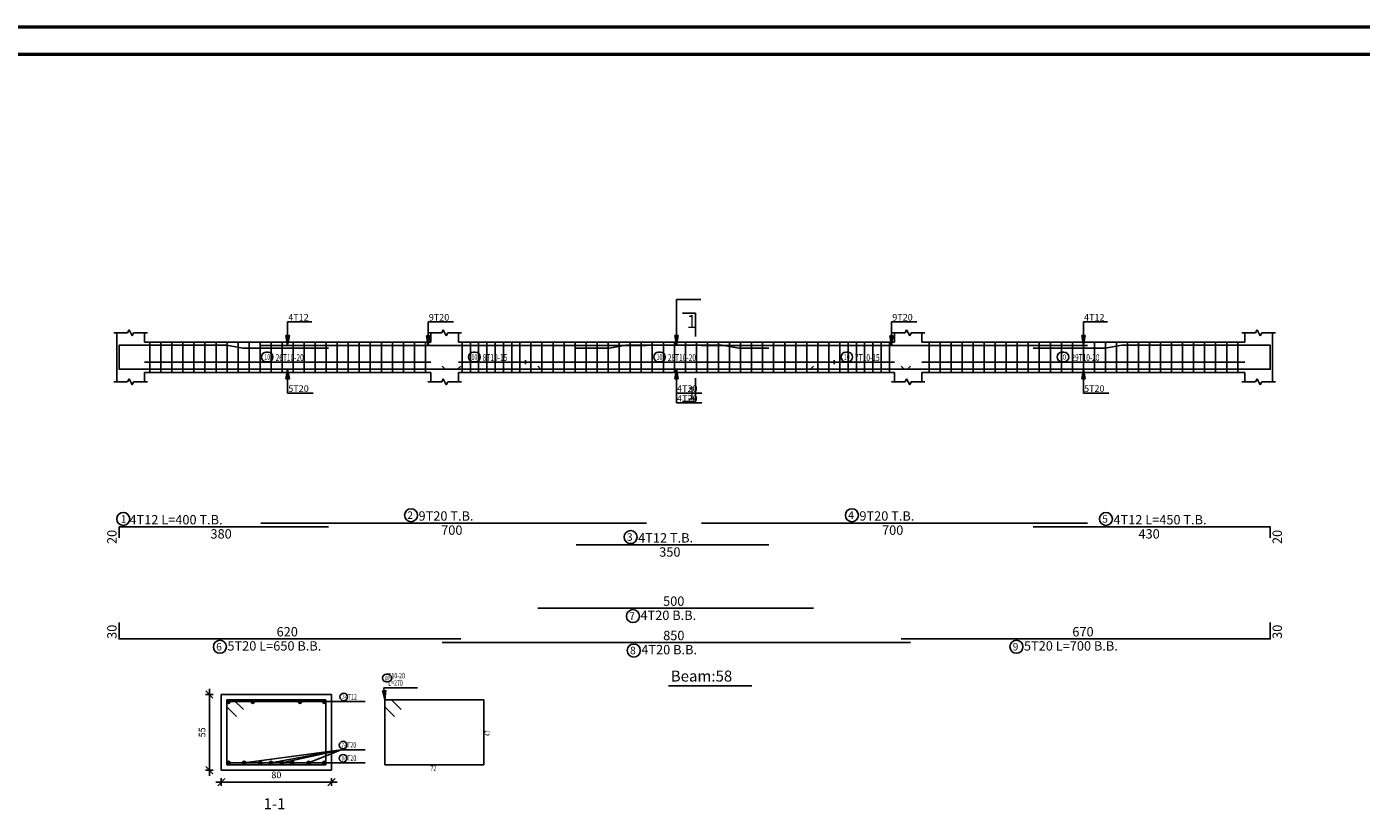
# Model space of a CAD drawing. Units: millimetres. Extents: x -1338 to 2185, y 293 to 3059.
# Drawn here: x 643 to 691, y 919 to 948 of the extents above; entities that cross this region are included whole.
import ezdxf

# ---------------------------------------------------------------- set-up
doc = ezdxf.new("R2010")
doc.units = ezdxf.units.MM
for name, color, linetype in [('Bars', 3, 'Continuous'), ('BarSegTxt', 254, 'Continuous'), ('BarsTitle', 254, 'Continuous'), ('BeamElevLin', 4, 'Continuous'), ('DimLin', 11, 'Continuous'), ('ElevBarLin', 1, 'Continuous'), ('ElevBarTxt', 6, 'Continuous'), ('LinePen1', 4, 'Continuous'), ('LinkDimLin', 1, 'Continuous'), ('LinkDimTxt', 6, 'Continuous'), ('SectBarLin', 1, 'Continuous'), ('SectBars', 3, 'Continuous'), ('SectLinks', 3, 'Continuous'), ('SectMarkLin', 144, 'Continuous'), ('SectMarkTxt', 144, 'Continuous'), ('Titles', 2, 'Continuous'), ('TitlesFrame', 2, 'Continuous')]:
    doc.layers.add(name, color=color, linetype=linetype)
doc.layers.add('ext wall', color=12, linetype='Continuous', lineweight=50)
doc.styles.add('ATIR_DIM', font='Atira.shx', dxfattribs={"width": 0.8})
doc.styles.add('Txt-shx', font='Txt.shx')
doc.dimstyles.new('ATIR_DIM_3', dxfattribs={"dimtxt": 0.24, "dimasz": 0.1, "dimexe": 0.18, "dimexo": 0.0625, "dimgap": 0.144, "dimtad": 1, "dimdec": 4, "dimlfac": 20, "dimrnd": 1, "dimzin": 12, "dimdsep": 46, "dimtxsty": 'ATIR_DIM', "dimblk": 'ATIR_TICK', "dimblk1": 'ATIR_TICK', "dimcen": 0.09, "dimse1": 1, "dimse2": 1, "dimadec": 0, "dimazin": 0, "dimtfac": 1, "dimtdec": 4, "dimtmove": 2, "dimatfit": 3, "dimldrblk": 'ATIR_TICK', "dimfxl": 1, "dimtolj": 1, "dimtzin": 12, "dimarcsym": 0})

# ---------------------------------------------------------------- blocks, each defined once
blk = doc.blocks.new('ATIR_TICK')
for p, q in [((-2, 0), (2, 0)), ((-1.3, -1.3), (1.3, 1.3)), ((0, 1.4), (0, -1.4))]:
    blk.add_line(p, q)
blk = doc.blocks.new('*D422')
at = {"layer": 'Defpoints', "color": 0, "transparency": 16777216}
for p in [(649.943, 920.225), (653.943, 920.225), (653.943, 920.225)]:
    blk.add_point(p, dxfattribs=at)
at = {"layer": 'DimLin', "color": 0, "lineweight": -2, "transparency": 16777216}
blk.add_line((650.043, 920.225), (653.843, 920.225), dxfattribs=at)
at = {"layer": 'DimLin', "color": 0, "lineweight": -2, "transparency": 16777216, "xscale": 0.1, "yscale": 0.1, "zscale": 0.1, "rotation": 180}
blk.add_blockref('ATIR_TICK', (649.943, 920.225), dxfattribs=at)
at = {"layer": 'DimLin', "color": 0, "lineweight": -2, "transparency": 16777216, "xscale": 0.1, "yscale": 0.1, "zscale": 0.1}
blk.add_blockref('ATIR_TICK', (653.943, 920.225), dxfattribs=at)
at = {"layer": 'DimLin', "color": 0, "transparency": 16777216, "insert": (651.943, 920.489), "char_height": 0.24, "attachment_point": 5, "style": 'ATIR_DIM'}
blk.add_mtext('\\A1;80 ', dxfattribs=at)
blk = doc.blocks.new('*D423')
at = {"layer": 'Defpoints', "color": 0, "transparency": 16777216}
for p in [(649.511, 923.407), (649.511, 923.407), (649.511, 920.657)]:
    blk.add_point(p, dxfattribs=at)
at = {"layer": 'DimLin', "color": 0, "lineweight": -2, "transparency": 16777216}
blk.add_line((649.511, 920.757), (649.511, 923.307), dxfattribs=at)
at = {"layer": 'DimLin', "color": 0, "lineweight": -2, "transparency": 16777216, "xscale": 0.1, "yscale": 0.1, "zscale": 0.1}
for p, rotation in [((649.511, 923.407), 90), ((649.511, 920.657), 270)]:
    blk.add_blockref('ATIR_TICK', p, dxfattribs=dict(at, rotation=rotation))
at = {"layer": 'DimLin', "color": 0, "transparency": 16777216, "insert": (649.247, 922.032), "char_height": 0.24, "attachment_point": 5, "rotation": 90, "style": 'ATIR_DIM'}
blk.add_mtext('\\A1;55 ', dxfattribs=at)

msp = doc.modelspace()

# ---------------------------------------------------------------- linework, layer by layer
at = {"layer": 'Bars', "linetype": 'Continuous'}
for p, q in [((647.3520736, 936.187535), (647.3520736, 935.0875348)), ((647.7520736, 936.187535), (647.7520736, 935.0875348)), ((648.1520736, 936.187535), (648.1520736, 935.0875348)), ((648.5520736, 936.187535), (648.5520736, 935.0875348)), ((648.9520736, 936.187535), (648.9520736, 935.0875348)), ((649.3520737, 936.187535), (649.3520737, 935.0875348)), ((649.7520738, 936.187535), (649.7520738, 935.0875348)), ((650.1520739, 936.187535), (650.1520739, 935.0875348)), ((650.5520739, 936.187535), (650.5520739, 935.0875348)), ((650.9520738, 936.187535), (650.9520738, 935.0875348)), ((651.3520739, 936.187535), (651.3520739, 935.0875348)), ((651.752074, 936.187535), (651.752074, 935.0875348)), ((652.1520741, 936.187535), (652.1520741, 935.0875348)), ((652.5520742, 936.187535), (652.5520742, 935.0875348)), ((652.9520743, 936.187535), (652.9520743, 935.0875348)), ((653.3520744, 936.187535), (653.3520744, 935.0875348)), ((653.7520745, 936.187535), (653.7520745, 935.0875348)), ((654.1520746, 936.187535), (654.1520746, 935.0875348)), ((654.5520747, 936.187535), (654.5520747, 935.0875348)), ((654.9520748, 936.187535), (654.9520748, 935.0875348)), ((655.3520744, 936.187535), (655.3520744, 935.0875348)), ((655.752074, 936.187535), (655.752074, 935.0875348)), ((656.1520736, 936.187535), (656.1520736, 935.0875348)), ((656.5520732, 936.187535), (656.5520732, 935.0875348)), ((656.9520729, 936.187535), (656.9520729, 935.0875348)), ((657.3520725, 936.187535), (657.3520725, 935.0875348)), ((658.6820733, 936.187535), (658.6820733, 935.0875348)), ((658.9820735, 936.187535), (658.9820735, 935.0875348)), ((659.2820737, 936.187535), (659.2820737, 935.0875348)), ((659.5820739, 936.187535), (659.5820739, 935.0875348)), ((659.8820741, 936.187535), (659.8820741, 935.0875348)), ((660.1820743, 936.187535), (660.1820743, 935.0875348)), ((660.4820745, 936.187535), (660.4820745, 935.0875348)), ((660.7820747, 936.187535), (660.7820747, 935.0875348)), ((661.1820733, 936.187535), (661.1820733, 935.0875348)), ((661.5824439, 936.187535), (661.5824439, 935.0875348)), ((661.9828145, 936.187535), (661.9828145, 935.0875348)), ((662.3831851, 936.187535), (662.3831851, 935.0875348)), ((662.7835548, 936.187535), (662.7835548, 935.0875348)), ((663.1839244, 936.187535), (663.1839244, 935.0875348)), ((663.5842941, 936.187535), (663.5842941, 935.0875348)), ((663.9846637, 936.187535), (663.9846637, 935.0875348)), ((664.3850334, 936.187535), (664.3850334, 935.0875348)), ((664.785403, 936.187535), (664.785403, 935.0875348)), ((665.1857727, 936.187535), (665.1857727, 935.0875348)), ((665.5861423, 936.187535), (665.5861423, 935.0875348)), ((665.9865119, 936.187535), (665.9865119, 935.0875348)), ((666.3868816, 936.187535), (666.3868816, 935.0875348)), ((666.7872512, 936.187535), (666.7872512, 935.0875348)), ((667.1876209, 936.187535), (667.1876209, 935.0875348)), ((667.5879905, 936.187535), (667.5879905, 935.0875348)), ((667.9883602, 936.187535), (667.9883602, 935.0875348)), ((668.3887298, 936.187535), (668.3887298, 935.0875348)), ((668.7890994, 936.187535), (668.7890994, 935.0875348)), ((669.1894691, 936.187535), (669.1894691, 935.0875348)), ((669.5898387, 936.187535), (669.5898387, 935.0875348)), ((669.9902084, 936.187535), (669.9902084, 935.0875348)), ((670.390578, 936.187535), (670.390578, 935.0875348)), ((670.7909477, 936.187535), (670.7909477, 935.0875348)), ((671.1913173, 936.187535), (671.1913173, 935.0875348)), ((671.591687, 936.187535), (671.591687, 935.0875348)), ((671.9920566, 936.187535), (671.9920566, 935.0875348)), ((672.3920734, 936.187535), (672.3920734, 935.0875348)), ((672.6920726, 936.187535), (672.6920726, 935.0875348)), ((672.9920719, 936.187535), (672.9920719, 935.0875348)), ((673.2920711, 936.187535), (673.2920711, 935.0875348)), ((673.5920703, 936.187535), (673.5920703, 935.0875348)), ((673.8920696, 936.187535), (673.8920696, 935.0875348)), ((674.1920688, 936.187535), (674.1920688, 935.0875348)), ((675.6320732, 936.187535), (675.6320732, 935.0875348)), ((676.0320728, 936.187535), (676.0320728, 935.0875348)), ((676.4320724, 936.187535), (676.4320724, 935.0875348)), ((676.832072, 936.187535), (676.832072, 935.0875348)), ((677.2320716, 936.187535), (677.2320716, 935.0875348)), ((677.6320712, 936.187535), (677.6320712, 935.0875348)), ((678.0320709, 936.187535), (678.0320709, 935.0875348)), ((678.4320705, 936.187535), (678.4320705, 935.0875348)), ((678.8320701, 936.187535), (678.8320701, 935.0875348)), ((679.2320716, 936.187535), (679.2320716, 935.0875348)), ((679.6320732, 936.187535), (679.6320732, 935.0875348)), ((680.0320747, 936.187535), (680.0320747, 935.0875348)), ((680.4320762, 936.187535), (680.4320762, 935.0875348)), ((680.8320777, 936.187535), (680.8320777, 935.0875348)), ((681.2320793, 936.187535), (681.2320793, 935.0875348)), ((681.6320808, 936.187535), (681.6320808, 935.0875348)), ((682.0320823, 936.187535), (682.0320823, 935.0875348)), ((682.4320838, 936.187535), (682.4320838, 935.0875348)), ((682.8320854, 936.187535), (682.8320854, 935.0875348)), ((683.2320869, 936.187535), (683.2320869, 935.0875348)), ((683.6320884, 936.187535), (683.6320884, 935.0875348)), ((684.0320899, 936.187535), (684.0320899, 935.0875348)), ((684.4320915, 936.187535), (684.4320915, 935.0875348)), ((684.832093, 936.187535), (684.832093, 935.0875348)), ((685.2320945, 936.187535), (685.2320945, 935.0875348)), ((685.632096, 936.187535), (685.632096, 935.0875348)), ((686.0320976, 936.187535), (686.0320976, 935.0875348)), ((686.4320991, 936.187535), (686.4320991, 935.0875348)), ((686.8321006, 936.187535), (686.8321006, 935.0875348))]:
    msp.add_line(p, q, dxfattribs=at)
for points in [[(653.8320734, 935.975609), (650.7268417, 935.975609), (650.1268415, 936.0756089), (646.2320736, 936.0756089), (646.2320736, 935.6756088)], [(658.6320732, 935.3174609), (658.5220735, 935.207461), (646.2320736, 935.207461), (646.2320736, 935.807461)], [(651.3768418, 936.067609), (665.3768413, 936.067609)], [(662.8185985, 935.975609), (664.0268409, 935.975609), (664.6268413, 936.0756089), (668.1271388, 936.0756089), (668.7271392, 935.975609), (669.8185985, 935.975609)], [(667.3771388, 936.067609), (681.3771408, 936.067609)], [(674.6120727, 935.3174609), (674.7220733, 935.207461), (688.0120742, 935.207461), (688.0120742, 935.807461)], [(679.4120719, 935.975609), (682.0271385, 935.975609), (682.6271369, 936.0756089), (688.0120704, 936.0756089), (688.0120704, 935.6756088)], [(657.9620731, 935.3174609), (658.0720727, 935.207461), (674.8520725, 935.207461), (674.9620731, 935.3174609)], [(661.4315822, 935.3174609), (661.5415819, 935.207461), (671.3215835, 935.207461), (671.4315822, 935.3174609)], [(651.3768418, 929.6236088), (665.3768413, 929.6236088)], [(667.3771388, 929.6236088), (681.3771408, 929.6236088)], [(646.2320736, 929.087609), (646.2320736, 929.4876088), (653.8320734, 929.4876088)], [(679.4120719, 929.4876088), (688.0120704, 929.4876088), (688.0120704, 929.087609)], [(662.8185985, 928.8302755), (669.8185985, 928.8302755)], [(661.4315822, 926.5336086), (671.4315822, 926.5336086)], [(646.2320736, 926.0229418), (646.2320736, 925.4229419), (658.6320732, 925.4229419)], [(674.6120727, 925.4229419), (688.0120742, 925.4229419), (688.0120742, 926.0229418)], [(657.9620731, 925.2869417), (674.9620731, 925.2869417)]]:
    msp.add_lwpolyline(points, dxfattribs=at)
at = {"layer": 'BarsTitle', "linetype": 'Continuous'}
for p, q in [((655.8471601, 923.6474807), (657.0696399, 923.6474807)), ((654.3179204, 923.1449801), (655.1671607, 923.1449801)), ((654.2945402, 921.3973138), (655.1671598, 921.3973138)), ((654.2945402, 920.9199807), (655.1671598, 920.9199807))]:
    msp.add_line(p, q, dxfattribs=at)
for points in [[(646.3842795, 930.0094755, 0.99999923), (646.3842792, 929.5380089), (646.3842795, 929.5380089, 0.99999923), (646.3842798, 930.0094755), (646.3842795, 930.0094755)], [(656.8300121, 930.1454754, 0.99999923), (656.8300121, 929.6740087), (656.8300121, 929.6740088, 0.99999923), (656.8300121, 930.1454754), (656.8300121, 930.1454754)], [(672.8303096, 930.1454754, 0.99999923), (672.8303096, 929.6740087), (672.8303096, 929.6740088, 0.99999923), (672.8303096, 930.1454754), (672.8303096, 930.1454754)], [(682.0502021, 930.0094755, 0.99999923), (682.0502021, 929.5380089), (682.0502021, 929.5380089, 0.99999923), (682.0502021, 930.0094755), (682.0502021, 930.0094755)], [(664.8001583, 929.3521423, 0.99999923), (664.8001583, 928.8806757), (664.8001583, 928.8806755, 0.99999923), (664.8001583, 929.3521423), (664.8001583, 929.3521423)], [(664.884753, 926.4832083, 0.99999923), (664.884753, 926.0117423), (664.884753, 926.0117418, 0.99999923), (664.884753, 926.4832083), (664.884753, 926.4832083)], [(649.8936334, 925.3725416, 0.99999923), (649.8936331, 924.9010746), (649.8936334, 924.9010751, 0.99999923), (649.8936336, 925.3725416), (649.8936334, 925.3725416)], [(664.9152439, 925.2365414, 0.99999923), (664.9152439, 924.7650754), (664.9152439, 924.7650749, 0.99999923), (664.9152439, 925.2365414), (664.9152439, 925.2365414)], [(678.8020217, 925.3725416, 0.99999923), (678.8020217, 924.9010746), (678.8020217, 924.9010751, 0.99999923), (678.8020217, 925.3725416), (678.8020217, 925.3725416)], [(655.9311597, 924.140814, 0.99999923), (655.9311597, 923.8634807), (655.9870479, 923.8634807, 0.99999923), (655.9870479, 924.140814), (655.9311597, 924.140814)], [(654.3894913, 923.4569804, 0.99999923), (654.3894913, 923.1796462), (654.3894913, 923.1796471, 0.99999923), (654.3894913, 923.4569804), (654.3894913, 923.4569804)], [(654.366111, 921.709314, 0.99999923), (654.366111, 921.4319817), (654.366111, 921.4319808, 0.99999923), (654.366111, 921.709314), (654.366111, 921.709314)], [(654.366111, 921.231981, 0.99999923), (654.366111, 920.9546487), (654.366111, 920.9546477, 0.99999923), (654.366111, 921.231981), (654.366111, 921.231981)]]:
    msp.add_lwpolyline(points, format="xyb", dxfattribs=at)
at = {"layer": 'BeamElevLin', "linetype": 'Continuous'}
for p, q in [((646.0420736, 936.5275351), (646.5420736, 936.5275351)), ((646.1520736, 936.187535), (646.1520736, 936.5275351)), ((646.1520736, 936.5275351), (646.1520736, 934.7475349)), ((646.5420736, 936.5275351), (646.5970736, 936.6375348)), ((646.5970736, 936.6375348), (646.7070736, 936.417535)), ((646.7070736, 936.417535), (646.7620736, 936.5275351)), ((646.7620736, 936.5275351), (647.2620736, 936.5275351)), ((647.1520736, 936.187535), (647.1520736, 936.5275351)), ((657.4420736, 936.5275351), (657.9420736, 936.5275351)), ((657.5520732, 936.187535), (657.5520732, 936.5275351)), ((657.9420736, 936.5275351), (657.9970729, 936.6375348)), ((657.9970729, 936.6375348), (658.1070735, 936.417535)), ((658.1070735, 936.417535), (658.1620729, 936.5275351)), ((658.1620729, 936.5275351), (658.6620729, 936.5275351)), ((658.5520732, 936.187535), (658.5520732, 936.5275351)), ((674.2620723, 936.5275351), (674.7620723, 936.5275351)), ((674.3720729, 936.187535), (674.3720729, 936.5275351)), ((674.7620723, 936.5275351), (674.8170726, 936.6375348)), ((674.8170726, 936.6375348), (674.9270732, 936.417535)), ((674.9270732, 936.417535), (674.9820735, 936.5275351)), ((674.9820735, 936.5275351), (675.4820735, 936.5275351)), ((675.3720729, 936.187535), (675.3720729, 936.5275351)), ((686.9820716, 936.5275351), (687.4820716, 936.5275351)), ((687.0920722, 936.187535), (687.0920722, 936.5275351)), ((687.4820716, 936.5275351), (687.5370719, 936.6375348)), ((687.5370719, 936.6375348), (687.6470725, 936.417535)), ((687.6470725, 936.417535), (687.7020729, 936.5275351)), ((687.7020729, 936.5275351), (688.2020729, 936.5275351)), ((688.0920722, 936.5275351), (688.0920722, 936.187535)), ((688.0920722, 936.5275351), (688.0920722, 934.7475349)), ((647.1520736, 936.187535), (657.5520732, 936.187535)), ((658.5520732, 936.187535), (674.3720729, 936.187535)), ((675.3720729, 936.187535), (687.0920722, 936.187535)), ((646.5420736, 934.7475349), (646.5970736, 934.8575348)), ((646.5970736, 934.8575348), (646.7070736, 934.637535)), ((647.1520736, 935.0875348), (647.1520736, 934.7475349)), ((647.1520736, 935.0875348), (657.5520732, 935.0875348)), ((657.5520732, 935.0875348), (657.5520732, 934.7475349)), ((657.9420736, 934.7475349), (657.9970729, 934.8575348)), ((657.9970729, 934.8575348), (658.1070735, 934.637535)), ((658.5520732, 935.0875348), (658.5520732, 934.7475349)), ((658.5520732, 935.0875348), (674.3720729, 935.0875348)), ((674.3720729, 935.0875348), (674.3720729, 934.7475349)), ((674.7620723, 934.7475349), (674.8170726, 934.8575348)), ((674.8170726, 934.8575348), (674.9270732, 934.637535)), ((675.3720729, 935.0875348), (675.3720729, 934.7475349)), ((675.3720729, 935.0875348), (687.0920722, 935.0875348)), ((687.0920722, 935.0875348), (687.0920722, 934.7475349)), ((687.4820716, 934.7475349), (687.5370719, 934.8575348)), ((687.5370719, 934.8575348), (687.6470725, 934.637535)), ((646.0420736, 934.7475349), (646.5420736, 934.7475349)), ((646.7070736, 934.637535), (646.7620736, 934.7475349)), ((646.7620736, 934.7475349), (647.2620736, 934.7475349)), ((657.4420736, 934.7475349), (657.9420736, 934.7475349)), ((658.1070735, 934.637535), (658.1620729, 934.7475349)), ((658.1620729, 934.7475349), (658.6620729, 934.7475349)), ((674.2620723, 934.7475349), (674.7620723, 934.7475349)), ((674.9270732, 934.637535), (674.9820735, 934.7475349)), ((674.9820735, 934.7475349), (675.4820735, 934.7475349)), ((686.9820716, 934.7475349), (687.4820716, 934.7475349)), ((687.6470725, 934.637535), (687.7020729, 934.7475349)), ((687.7020729, 934.7475349), (688.2020729, 934.7475349))]:
    msp.add_line(p, q, dxfattribs=at)
at = {"layer": 'ElevBarLin', "linetype": 'Continuous'}
for p, q in [((666.4620731, 936.7956092), (666.4620731, 937.7396089)), ((666.4620731, 937.7396089), (667.3419139, 937.7396089)), ((652.3520734, 936.7956092), (652.3520734, 936.9315349)), ((652.3520734, 936.9315349), (653.2319133, 936.9315349)), ((652.3520734, 936.7956092), (652.3520734, 936.0756089)), ((657.4520738, 936.7876088), (657.4520738, 936.9315349)), ((657.4520738, 936.9315349), (658.3719938, 936.9315349)), ((657.4520738, 936.7876088), (657.4520738, 936.067609)), ((666.4620731, 936.7956092), (666.4620731, 936.0756089)), ((674.2720725, 936.7876088), (674.2720725, 936.9315349)), ((674.2720725, 936.9315349), (675.1919925, 936.9315349)), ((674.2720725, 936.7876088), (674.2720725, 936.067609)), ((681.2320716, 936.7956092), (681.2320716, 936.9315349)), ((681.2320716, 936.9315349), (682.1119125, 936.9315349)), ((681.2320716, 936.7956092), (681.2320716, 936.0756089)), ((652.2904732, 936.4256088), (652.3520734, 936.0756089)), ((652.4136736, 936.4256088), (652.2904732, 936.4256088)), ((652.2981737, 936.4256088), (652.3520734, 936.0756089)), ((652.3058736, 936.4256088), (652.3520734, 936.0756089)), ((652.3135736, 936.4256088), (652.3520734, 936.0756089)), ((652.3212736, 936.4256088), (652.3520734, 936.0756089)), ((652.3289735, 936.4256088), (652.3520734, 936.0756089)), ((652.3366735, 936.4256088), (652.3520734, 936.0756089)), ((652.3443735, 936.4256088), (652.3520734, 936.0756089)), ((652.3520734, 936.0756089), (652.4136736, 936.4256088)), ((652.3520734, 936.0756089), (652.3597734, 936.4256088)), ((652.3520734, 936.0756089), (652.3674734, 936.4256088)), ((652.3520734, 936.0756089), (652.3751733, 936.4256088)), ((652.3520734, 936.0756089), (652.3828733, 936.4256088)), ((652.3520734, 936.0756089), (652.3905733, 936.4256088)), ((652.3520734, 936.0756089), (652.3982732, 936.4256088)), ((652.3520734, 936.0756089), (652.4059732, 936.4256088)), ((657.3904741, 936.4176089), (657.4520738, 936.067609)), ((657.5136735, 936.4176089), (657.3904741, 936.4176089)), ((657.398174, 936.4176089), (657.4520738, 936.067609)), ((657.405874, 936.4176089), (657.4520738, 936.067609)), ((657.413574, 936.4176089), (657.4520738, 936.067609)), ((657.4212739, 936.4176089), (657.4520738, 936.067609)), ((657.4289739, 936.4176089), (657.4520738, 936.067609)), ((657.4366739, 936.4176089), (657.4520738, 936.067609)), ((657.4443738, 936.4176089), (657.4520738, 936.067609)), ((657.4520738, 936.067609), (657.5136735, 936.4176089)), ((657.4520738, 936.067609), (657.4597738, 936.4176089)), ((657.4520738, 936.067609), (657.4674737, 936.4176089)), ((657.4520738, 936.067609), (657.4751737, 936.4176089)), ((657.4520738, 936.067609), (657.4828737, 936.4176089)), ((657.4520738, 936.067609), (657.4905736, 936.4176089)), ((657.4520738, 936.067609), (657.4982736, 936.4176089)), ((657.4520738, 936.067609), (657.5059736, 936.4176089)), ((666.4004733, 936.4256088), (666.4620731, 936.0756089)), ((666.5236728, 936.4256088), (666.4004733, 936.4256088)), ((666.4081733, 936.4256088), (666.4620731, 936.0756089)), ((666.4158733, 936.4256088), (666.4620731, 936.0756089)), ((666.4235732, 936.4256088), (666.4620731, 936.0756089)), ((666.4312732, 936.4256088), (666.4620731, 936.0756089)), ((666.4389732, 936.4256088), (666.4620731, 936.0756089)), ((666.4466731, 936.4256088), (666.4620731, 936.0756089)), ((666.4543731, 936.4256088), (666.4620731, 936.0756089)), ((666.4620731, 936.0756089), (666.5236728, 936.4256088)), ((666.4620731, 936.0756089), (666.469773, 936.4256088)), ((666.4620731, 936.0756089), (666.477473, 936.4256088)), ((666.4620731, 936.0756089), (666.485173, 936.4256088)), ((666.4620731, 936.0756089), (666.4928729, 936.4256088)), ((666.4620731, 936.0756089), (666.5005729, 936.4256088)), ((666.4620731, 936.0756089), (666.5082729, 936.4256088)), ((666.4620731, 936.0756089), (666.5159728, 936.4256088)), ((674.2104728, 936.4176089), (674.2720725, 936.067609)), ((674.3336723, 936.4176089), (674.2104728, 936.4176089)), ((674.2181728, 936.4176089), (674.2720725, 936.067609)), ((674.2258727, 936.4176089), (674.2720725, 936.067609)), ((674.2335727, 936.4176089), (674.2720725, 936.067609)), ((674.2412727, 936.4176089), (674.2720725, 936.067609)), ((674.2489726, 936.4176089), (674.2720725, 936.067609)), ((674.2566726, 936.4176089), (674.2720725, 936.067609)), ((674.2643726, 936.4176089), (674.2720725, 936.067609)), ((674.2720725, 936.067609), (674.3336723, 936.4176089)), ((674.2720725, 936.067609), (674.2797725, 936.4176089)), ((674.2720725, 936.067609), (674.2874725, 936.4176089)), ((674.2720725, 936.067609), (674.2951724, 936.4176089)), ((674.2720725, 936.067609), (674.3028724, 936.4176089)), ((674.2720725, 936.067609), (674.3105724, 936.4176089)), ((674.2720725, 936.067609), (674.3182723, 936.4176089)), ((674.2720725, 936.067609), (674.3259723, 936.4176089)), ((681.1704719, 936.4256088), (681.2320716, 936.0756089)), ((681.2936714, 936.4256088), (681.1704719, 936.4256088)), ((681.17817, 936.4256088), (681.2320716, 936.0756089)), ((681.1858718, 936.4256088), (681.2320716, 936.0756089)), ((681.1935699, 936.4256088), (681.2320716, 936.0756089)), ((681.2012718, 936.4256088), (681.2320716, 936.0756089)), ((681.2089698, 936.4256088), (681.2320716, 936.0756089)), ((681.2166717, 936.4256088), (681.2320716, 936.0756089)), ((681.2243698, 936.4256088), (681.2320716, 936.0756089)), ((681.2320716, 936.0756089), (681.2936714, 936.4256088)), ((681.2320716, 936.0756089), (681.2397735, 936.4256088)), ((681.2320716, 936.0756089), (681.2474716, 936.4256088)), ((681.2320716, 936.0756089), (681.2551734, 936.4256088)), ((681.2320716, 936.0756089), (681.2628715, 936.4256088)), ((681.2320716, 936.0756089), (681.2705734, 936.4256088)), ((681.2320716, 936.0756089), (681.2782714, 936.4256088)), ((681.2320716, 936.0756089), (681.2859733, 936.4256088)), ((652.3520734, 935.207461), (652.2904732, 934.8574611)), ((652.2904732, 934.8574611), (652.4136736, 934.8574611)), ((652.3520734, 935.207461), (652.2981737, 934.8574611)), ((652.3520734, 935.207461), (652.3058736, 934.8574611)), ((652.3520734, 935.207461), (652.3135736, 934.8574611)), ((652.3520734, 935.207461), (652.3212736, 934.8574611)), ((652.3520734, 935.207461), (652.3289735, 934.8574611)), ((652.3520734, 935.207461), (652.3366735, 934.8574611)), ((652.3520734, 935.207461), (652.3443735, 934.8574611)), ((652.3520734, 934.487461), (652.3520734, 935.207461)), ((652.4136736, 934.8574611), (652.3520734, 935.207461)), ((652.3597734, 934.8574611), (652.3520734, 935.207461)), ((652.3674734, 934.8574611), (652.3520734, 935.207461)), ((652.3751733, 934.8574611), (652.3520734, 935.207461)), ((652.3828733, 934.8574611), (652.3520734, 935.207461)), ((652.3905733, 934.8574611), (652.3520734, 935.207461)), ((652.3982732, 934.8574611), (652.3520734, 935.207461)), ((652.4059732, 934.8574611), (652.3520734, 935.207461)), ((666.4620731, 935.207461), (666.4004733, 934.8574611)), ((666.4620731, 935.207461), (666.4004733, 934.8574611)), ((666.4004733, 934.8574611), (666.5236728, 934.8574611)), ((666.4004733, 934.8574611), (666.5236728, 934.8574611)), ((666.4620731, 935.207461), (666.4081733, 934.8574611)), ((666.4620731, 935.207461), (666.4081733, 934.8574611)), ((666.4620731, 935.207461), (666.4158733, 934.8574611)), ((666.4620731, 935.207461), (666.4158733, 934.8574611)), ((666.4620731, 935.207461), (666.4235732, 934.8574611)), ((666.4620731, 935.207461), (666.4235732, 934.8574611)), ((666.4620731, 935.207461), (666.4312732, 934.8574611)), ((666.4620731, 935.207461), (666.4312732, 934.8574611)), ((666.4620731, 935.207461), (666.4389732, 934.8574611)), ((666.4620731, 935.207461), (666.4389732, 934.8574611)), ((666.4620731, 935.207461), (666.4466731, 934.8574611)), ((666.4620731, 935.207461), (666.4466731, 934.8574611)), ((666.4620731, 935.207461), (666.4543731, 934.8574611)), ((666.4620731, 935.207461), (666.4543731, 934.8574611)), ((666.4620731, 934.487461), (666.4620731, 935.207461)), ((666.5236728, 934.8574611), (666.4620731, 935.207461)), ((666.469773, 934.8574611), (666.4620731, 935.207461)), ((666.477473, 934.8574611), (666.4620731, 935.207461)), ((666.485173, 934.8574611), (666.4620731, 935.207461)), ((666.4928729, 934.8574611), (666.4620731, 935.207461)), ((666.5005729, 934.8574611), (666.4620731, 935.207461)), ((666.5082729, 934.8574611), (666.4620731, 935.207461)), ((666.5159728, 934.8574611), (666.4620731, 935.207461)), ((666.4620731, 934.487461), (666.4620731, 935.207461)), ((666.5236728, 934.8574611), (666.4620731, 935.207461)), ((666.469773, 934.8574611), (666.4620731, 935.207461)), ((666.477473, 934.8574611), (666.4620731, 935.207461)), ((666.485173, 934.8574611), (666.4620731, 935.207461)), ((666.4928729, 934.8574611), (666.4620731, 935.207461)), ((666.5005729, 934.8574611), (666.4620731, 935.207461)), ((666.5082729, 934.8574611), (666.4620731, 935.207461)), ((666.5159728, 934.8574611), (666.4620731, 935.207461)), ((681.2320716, 935.207461), (681.1704719, 934.8574611)), ((681.1704719, 934.8574611), (681.2936714, 934.8574611)), ((681.2320716, 935.207461), (681.17817, 934.8574611)), ((681.2320716, 935.207461), (681.1858718, 934.8574611)), ((681.2320716, 935.207461), (681.1935699, 934.8574611)), ((681.2320716, 935.207461), (681.2012718, 934.8574611)), ((681.2320716, 935.207461), (681.2089698, 934.8574611)), ((681.2320716, 935.207461), (681.2166717, 934.8574611)), ((681.2320716, 935.207461), (681.2243698, 934.8574611)), ((681.2320716, 934.487461), (681.2320716, 935.207461)), ((681.2936714, 934.8574611), (681.2320716, 935.207461)), ((681.2397735, 934.8574611), (681.2320716, 935.207461)), ((681.2474716, 934.8574611), (681.2320716, 935.207461)), ((681.2551734, 934.8574611), (681.2320716, 935.207461)), ((681.2628715, 934.8574611), (681.2320716, 935.207461)), ((681.2705734, 934.8574611), (681.2320716, 935.207461)), ((681.2782714, 934.8574611), (681.2320716, 935.207461)), ((681.2859733, 934.8574611), (681.2320716, 935.207461)), ((652.3520734, 934.487461), (652.3520734, 934.3435351)), ((666.4620731, 934.487461), (666.4620731, 934.3435351)), ((666.4620731, 934.487461), (666.4620731, 933.983535)), ((681.2320716, 934.487461), (681.2320716, 934.3435351)), ((652.3520734, 934.3435351), (653.2719934, 934.3435351)), ((666.4620731, 934.3435351), (667.381993, 934.3435351)), ((666.4620731, 933.983535), (667.381993, 933.983535)), ((681.2320716, 934.3435351), (682.1519935, 934.3435351))]:
    msp.add_line(p, q, dxfattribs=at)
at = {"layer": 'ext wall', "lineweight": 50}
for points in [[(605.203032, 947.636303), (767.403032, 947.636303), (767.403032, 832.836303), (605.203032, 832.836303)], [(606.203032, 946.636303), (766.403032, 946.636303), (766.403032, 833.836303), (606.203032, 833.836303)]]:
    msp.add_lwpolyline(points, close=True, dxfattribs=at)
at = {"layer": 'LinePen1', "linetype": 'Continuous'}
for p, q in [((649.9429107, 923.4074809), (653.9429109, 923.4074809)), ((649.9429107, 920.6574809), (649.9429107, 923.4074809)), ((653.9429109, 920.6574809), (653.9429109, 923.4074809)), ((649.9429107, 920.6574809), (653.9429109, 920.6574809))]:
    msp.add_line(p, q, dxfattribs=at)
at = {"layer": 'LinkDimLin', "linetype": 'Continuous'}
for p, q in [((647.1520736, 935.4625348), (657.5520732, 935.4625348)), ((658.5520732, 935.4625348), (660.9820735, 935.4625348)), ((660.9820735, 935.5325348), (660.9820735, 935.3925349)), ((660.9820735, 935.4625348), (672.1920726, 935.4625348)), ((672.1920726, 935.5325348), (672.1920726, 935.3925349)), ((672.1920726, 935.4625348), (674.3720729, 935.4625348)), ((675.3720729, 935.4625348), (687.0920722, 935.4625348))]:
    msp.add_line(p, q, dxfattribs=at)
at = {"layer": 'LinkDimTxt', "linetype": 'Continuous'}
for points in [[(651.5755932, 935.8242018, 0.99999923), (651.5755927, 935.4775345), (651.6454532, 935.4775349, 0.99999923), (651.6454532, 935.8242018), (651.5755932, 935.8242018)], [(659.0927064, 935.8242018, 0.99999923), (659.0927064, 935.4775345), (659.1625669, 935.4775349, 0.99999923), (659.1625669, 935.8242018), (659.0927064, 935.8242018)], [(665.8105915, 935.8242018, 0.99999923), (665.8105915, 935.4775345), (665.8804519, 935.4775349, 0.99999923), (665.8804519, 935.8242018), (665.8105915, 935.8242018)], [(672.6077049, 935.8242018, 0.99999923), (672.6077049, 935.4775345), (672.6775653, 935.4775349, 0.99999923), (672.6775653, 935.8242018), (672.6077049, 935.8242018)], [(680.4555938, 935.8242018, 0.99999923), (680.4555938, 935.4775345), (680.5254524, 935.4775349, 0.99999923), (680.5254524, 935.8242018), (680.4555938, 935.8242018)]]:
    msp.add_lwpolyline(points, format="xyb", dxfattribs=at)
at = {"layer": 'SectBarLin', "linetype": 'Continuous'}
for p, q in [((655.7914569, 923.5528628), (655.87516, 923.2074811)), ((655.8471601, 923.6474807), (655.87516, 923.2074811)), ((655.87516, 923.2074811), (655.9144084, 923.5606868)), ((654.3179204, 923.1449801), (650.205411, 923.1449811)), ((654.3179204, 923.1449801), (651.0842616, 923.1449811)), ((654.3179204, 923.1449801), (652.8015602, 923.1449811)), ((654.3179204, 923.1449801), (653.6804106, 923.1449811)), ((654.2945402, 921.3973138), (650.7721388, 920.9199807)), ((654.2945402, 921.3973138), (651.747782, 920.9199807)), ((654.2945402, 921.3973138), (652.1380393, 920.9199807)), ((654.2945402, 921.3973138), (653.1136825, 920.9199807)), ((654.2945402, 920.9199807), (650.2054107, 920.9199807)), ((654.2945402, 920.9199807), (651.363744, 920.9199807)), ((654.2945402, 920.9199807), (652.5220773, 920.9199807)), ((654.2945402, 920.9199807), (653.6804106, 920.9199807))]:
    msp.add_line(p, q, dxfattribs=at)
at = {"layer": 'SectBars', "linetype": 'Continuous'}
for centre, radius in [((650.205411, 923.1449811), 0.0625), ((650.205411, 923.1449811), 0.046875), ((650.205411, 923.1449811), 0.03125), ((650.205411, 923.1449811), 0.015625), ((651.0842616, 923.1449811), 0.0625), ((651.0842616, 923.1449811), 0.046875), ((651.0842616, 923.1449811), 0.03125), ((651.0842616, 923.1449811), 0.015625), ((652.8015602, 923.1449811), 0.0625), ((652.8015602, 923.1449811), 0.046875), ((652.8015602, 923.1449811), 0.03125), ((652.8015602, 923.1449811), 0.015625), ((653.6804106, 923.1449811), 0.0625), ((653.6804106, 923.1449811), 0.046875), ((653.6804106, 923.1449811), 0.03125), ((653.6804106, 923.1449811), 0.015625), ((650.2054107, 920.9199807), 0.0625), ((650.2054107, 920.9199807), 0.046875), ((650.2054107, 920.9199807), 0.03125), ((650.2054107, 920.9199807), 0.015625), ((650.7721388, 920.9199807), 0.0625), ((650.7721388, 920.9199807), 0.046875), ((650.7721388, 920.9199807), 0.03125), ((650.7721388, 920.9199807), 0.015625), ((651.363744, 920.9199807), 0.0625), ((651.363744, 920.9199807), 0.046875), ((651.363744, 920.9199807), 0.03125), ((651.363744, 920.9199807), 0.015625), ((651.747782, 920.9199807), 0.0625), ((651.747782, 920.9199807), 0.046875), ((651.747782, 920.9199807), 0.03125), ((651.747782, 920.9199807), 0.015625), ((652.1380393, 920.9199807), 0.0625), ((652.1380393, 920.9199807), 0.046875), ((652.1380393, 920.9199807), 0.03125), ((652.1380393, 920.9199807), 0.015625), ((652.5220773, 920.9199807), 0.0625), ((652.5220773, 920.9199807), 0.046875), ((652.5220773, 920.9199807), 0.03125), ((652.5220773, 920.9199807), 0.015625), ((653.1136825, 920.9199807), 0.0625), ((653.1136825, 920.9199807), 0.046875), ((653.1136825, 920.9199807), 0.03125), ((653.1136825, 920.9199807), 0.015625), ((653.6804106, 920.9199807), 0.0625), ((653.6804106, 920.9199807), 0.046875), ((653.6804106, 920.9199807), 0.03125), ((653.6804106, 920.9199807), 0.015625)]:
    msp.add_circle(centre, radius, dxfattribs=at)
at = {"layer": 'SectLinks', "linetype": 'Continuous'}
for p, q in [((650.39205, 923.2074811), (650.1429107, 923.2074811)), ((650.1429107, 923.2074811), (650.1429107, 920.8574807)), ((653.7429106, 923.2074811), (650.1429107, 923.2074811)), ((650.1429107, 923.2074811), (650.1429107, 922.9583413)), ((650.1429107, 922.9583413), (650.4951937, 922.6060578)), ((650.744333, 922.8551976), (650.39205, 923.2074811)), ((653.7429106, 920.8574807), (653.7429106, 923.2074811)), ((656.1242988, 923.2074811), (655.87516, 923.2074811)), ((655.87516, 923.2074811), (655.87516, 920.8574807)), ((659.4751594, 923.2074811), (655.87516, 923.2074811)), ((655.87516, 923.2074811), (655.87516, 922.9583413)), ((655.87516, 922.9583413), (656.2274434, 922.6060578)), ((656.4765823, 922.8551976), (656.1242988, 923.2074811)), ((659.4751594, 920.8574807), (659.4751594, 923.2074811)), ((650.1429107, 920.8574807), (653.7429106, 920.8574807)), ((655.87516, 920.8574807), (659.4751594, 920.8574807))]:
    msp.add_line(p, q, dxfattribs=at)
at = {"layer": 'SectMarkLin', "linetype": 'Continuous'}
for p, q in [((667.1481528, 937.2375352), (666.6781535, 937.2375352)), ((667.1481528, 936.391535), (667.1481528, 937.2375352)), ((667.1481528, 934.8835348), (667.1481528, 934.0375349)), ((667.1481528, 934.0375349), (666.6781535, 934.0375349))]:
    msp.add_line(p, q, dxfattribs=at)
at = {"layer": 'TitlesFrame', "linetype": 'Continuous'}
msp.add_line((666.175473, 923.7245418), (669.1950113, 923.7245418), dxfattribs=at)

# ---------------------------------------------------------------- texts
at = {"layer": 'BarSegTxt', "style": 'Txt-shx'}
for s, p in [('700', (657.9236209, 929.1992087)), ('700', (673.9239185, 929.1992087)), ('380', (649.5504634, 929.0632087)), ('430', (683.2304618, 929.0632087)), ('350', (665.8369892, 928.4058754)), ('500', (665.9783618, 926.6225421)), ('620', (651.9504635, 925.5118753)), ('850', (665.9804637, 925.3758752)), ('670', (680.8304641, 925.5118753))]:
    msp.add_text(s, height=0.34, dxfattribs=at).set_placement(p)
for s, p in [('20', (646.1431401, 928.8643889)), ('20', (688.4364707, 928.8643886)), ('30', (646.1431403, 925.4229419)), ('30', (688.4364746, 925.4229419))]:
    msp.add_text(s, height=0.34, rotation=90, dxfattribs=at).set_placement(p)
at = {"layer": 'BarsTitle', "style": 'Txt-shx'}
for s, height, p in [('2', 0.272, (656.6940114, 929.7755554)), ('9T20 T.B.', 0.34, (657.1020114, 929.7125421)), ('4', 0.272, (672.6943099, 929.7755554)), ('9T20 T.B.', 0.34, (673.102309, 929.7125421)), ('1', 0.272, (646.2937035, 929.6395555)), ('4T12 L=400 T.B.', 0.34, (646.6108553, 929.5765422)), ('5', 0.272, (681.9142044, 929.6395555)), ('4T12 L=450 T.B.', 0.34, (682.3222053, 929.5765422)), ('3', 0.272, (664.6641586, 928.9822222)), ('4T12 T.B.', 0.34, (665.0721576, 928.9192087)), ('7', 0.272, (664.7487533, 926.1132886)), ('4T20 B.B.', 0.34, (665.1567523, 926.1092088)), ('6', 0.272, (649.7576332, 925.0026218)), ('5T20 L=650 B.B.', 0.34, (650.1656332, 924.998542)), ('4T20 B.B.', 0.34, (665.1872432, 924.8625418)), ('9', 0.272, (678.666024, 925.0026218)), ('5T20 L=700 B.B.', 0.34, (679.0740249, 924.998542)), ('8', 0.272, (664.7792442, 924.8666217))]:
    msp.add_text(s, height=height, dxfattribs=at).set_placement(p)
at = {"layer": 'BarsTitle', "style": 'Txt-shx', "width": 0.7}
for s, height, p in [('   T10-20', 0.2, (655.87516, 923.988814)), ('10', 0.16, (655.87516, 923.9232141)), ('   L=270', 0.2, (655.87516, 923.7221472)), ('3', 0.16, (654.3334911, 923.2393805)), ('  4T12', 0.2, (654.3459203, 923.2196471)), ('7', 0.16, (654.3101108, 921.4917142)), ('  4T20', 0.2, (654.32254, 921.4719807)), ('8', 0.16, (654.3101108, 921.0143811)), ('  4T20', 0.2, (654.32254, 920.9946477)), ('72', 0.2, (657.5351598, 920.6254803))]:
    msp.add_text(s, height=height, dxfattribs=at).set_placement(p)
msp.add_text('47', height=0.2, rotation=90.00002289, dxfattribs=at).set_placement((659.7071598, 921.8924805))
at = {"layer": 'ElevBarTxt', "style": 'Txt-shx'}
for s, p in [('4T12', (652.3760736, 936.9731352)), ('9T20', (657.476074, 936.9731352)), ('9T20', (674.2960727, 936.9731352)), ('4T12', (681.2560699, 936.9731352)), ('5T20', (652.3760736, 934.3851351)), ('4T20', (666.4860732, 934.3851351)), ('5T20', (681.2560699, 934.3851351)), ('4T20', (666.4860732, 934.025135))]:
    msp.add_text(s, height=0.24000001, dxfattribs=at).set_placement(p)
at = {"layer": 'LinkDimTxt', "style": 'Txt-shx', "width": 0.7}
for s, height, p in [('10', 0.2, (651.5055935, 935.5522014)), ('26T10-20', 0.25, (651.9154532, 935.5058681)), ('10', 0.2, (659.0227067, 935.5522014)), ('8T10-15', 0.25, (659.4325664, 935.5058681)), ('10', 0.2, (665.7405918, 935.5522014)), ('28T10-20', 0.25, (666.1504524, 935.5058681)), ('10', 0.2, (672.5377052, 935.5522014)), ('7T10-15', 0.25, (672.9475639, 935.5058681)), ('10', 0.2, (680.3855903, 935.5522014)), ('29T10-20', 0.25, (680.7954528, 935.5058681))]:
    msp.add_text(s, height=height, dxfattribs=at).set_placement(p)
at = {"layer": 'SectMarkTxt', "style": 'Txt-shx'}
for p in [(666.8351321, 936.7080018), (666.8351321, 934.1033351)]:
    msp.add_text('1', height=0.47, dxfattribs=at).set_placement(p)
at = {"layer": 'Titles', "style": 'Txt-shx'}
for s, p in [('Beam:58', (666.2554729, 923.8738748)), ('1-1', (651.4765108, 919.2414805))]:
    msp.add_text(s, height=0.40000001, dxfattribs=at).set_placement(p)

# ---------------------------------------------------------------- dimensions: what is measured, and where the dimension line sits
at = {"layer": 'DimLin'}
for p1, p2, picture, middle in [((649.5109107, 920.6574809), (649.5109117, 923.4074809), '*D423', (649.2469117, 922.0324809)), ((649.9429107, 920.2254807), (653.9429109, 920.2254807), '*D422', (651.9429108, 920.4894807))]:
    dim = msp.add_aligned_dim(p1=p1, p2=p2, distance=0, dimstyle='ATIR_DIM_3', override={"dimpost": ' '}, dxfattribs=at)
    dim.commit()
    dim.dimension.update_dxf_attribs({"geometry": picture, "text_midpoint": middle})

doc.saveas('drawing.dxf')
